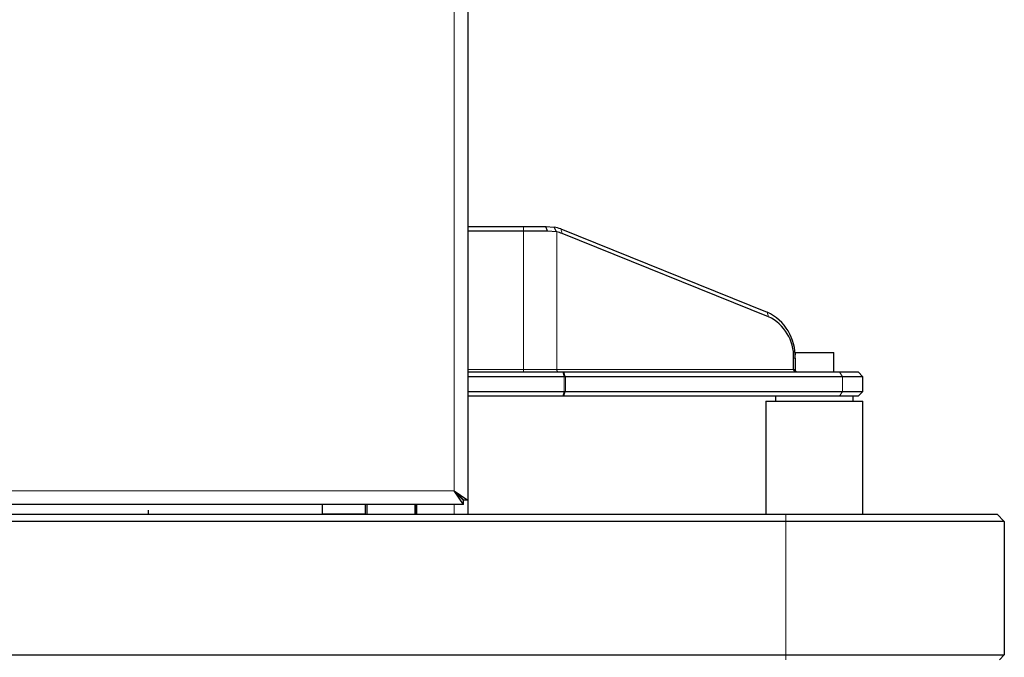
# Model space of a CAD drawing. Units: millimetres. Extents: x 0 to 210, y 0 to 297.
# Drawn here: x 86 to 96, y 228 to 234 of the extents above; entities that cross this region are included whole.
import ezdxf

# ---------------------------------------------------------------- set-up
doc = ezdxf.new("R2010")
doc.units = ezdxf.units.MM

msp = doc.modelspace()

# ---------------------------------------------------------------- linework, layer by layer
at = {"color": 7, "linetype": 'Continuous', "lineweight": 25}
for p, q in [((90.23779, 269.10405), (90.23779, 229.24612)), ((90.23779, 232.06758), (90.8114, 232.06758)), ((90.8114, 232.06758), (91.04143, 232.06758)), ((91.0606, 232.01758), (91.04143, 232.06758)), ((91.04143, 232.06758), (91.12935, 232.06062)), ((91.15119, 232.01085), (91.12944, 232.06061)), ((90.8114, 232.01758), (90.23779, 232.01758)), ((91.0606, 232.01758), (90.8114, 232.01758)), ((91.15119, 232.01085), (91.06059, 232.01746)), ((91.15585, 232.00984), (91.15119, 232.01085)), ((91.19607, 232.04067), (93.32193, 231.18326)), ((93.3347, 231.13595), (91.20884, 231.99337)), ((93.60779, 230.76758), (93.60779, 230.74333)), ((93.60779, 230.76758), (94.00779, 230.76758)), ((94.00779, 230.56758), (94.00779, 230.76758)), ((93.59281, 230.59258), (93.59281, 230.71017)), ((93.60872, 230.71017), (93.60872, 230.59258)), ((90.23779, 230.56758), (91.21636, 230.56758)), ((91.21636, 230.56758), (91.22653, 230.56758)), ((91.22653, 230.56758), (94.06677, 230.56758)), ((94.06677, 230.56758), (94.25779, 230.56758)), ((94.30779, 230.51758), (94.25779, 230.56758)), ((91.22987, 230.51758), (90.23779, 230.51758)), ((94.09554, 230.51758), (91.24426, 230.51758)), ((94.30779, 230.51758), (94.09554, 230.51758)), ((94.30779, 230.36758), (94.30779, 230.51758)), ((90.23779, 230.36758), (91.22987, 230.36758)), ((91.24426, 230.36758), (94.09554, 230.36758)), ((94.09554, 230.36758), (94.30779, 230.36758)), ((94.25779, 230.31758), (94.30779, 230.36758)), ((91.21636, 230.31758), (90.23779, 230.31758)), ((91.22653, 230.31758), (91.21636, 230.31758)), ((94.06677, 230.31758), (91.22653, 230.31758)), ((93.30779, 230.26758), (93.30779, 229.10258)), ((93.30779, 230.26758), (94.30779, 230.26758)), ((93.40779, 230.31758), (93.40779, 230.26758)), ((94.25779, 230.31758), (94.06677, 230.31758)), ((94.20779, 230.26758), (94.20779, 230.31758)), ((94.30779, 229.10258), (94.30779, 230.26758)), ((90.09779, 229.34258), (90.23779, 229.24612)), ((90.19425, 229.20258), (90.09779, 229.34258)), ((90.09779, 229.34258), (90.19779, 229.24612)), ((90.19425, 229.24258), (90.09779, 229.34258)), ((90.19425, 229.20258), (90.19425, 229.24258)), ((90.23779, 229.24612), (90.19779, 229.24612)), ((90.23779, 229.24612), (90.23779, 229.10258)), ((90.19425, 229.20258), (70.62132, 229.20258)), ((86.94779, 229.14458), (86.94779, 229.10258)), ((88.73779, 229.20258), (88.73779, 229.1026)), ((89.18779, 229.10258), (89.18779, 229.20258)), ((89.70779, 229.10258), (89.70779, 229.20258)), ((78.37779, 229.10258), (93.51279, 229.10258)), ((93.51279, 229.02758), (78.37779, 229.02758)), ((89.18279, 229.1026), (88.73779, 229.1026)), ((89.07279, 229.10258), (89.07279, 229.1026)), ((89.18779, 229.1026), (89.18279, 229.1026)), ((93.51279, 229.10258), (95.68779, 229.10258)), ((95.76279, 229.02758), (93.51279, 229.02758)), ((95.76279, 229.02758), (95.68779, 229.10258)), ((95.76279, 229.02758), (95.76279, 227.65258)), ((46.72279, 227.65258), (93.51279, 227.65258)), ((93.51279, 227.65258), (95.76279, 227.65258)), ((95.76279, 227.65258), (95.71279, 227.60258))]:
    msp.add_line(p, q, dxfattribs=at)
at = {"color": 8, "linetype": 'Continuous', "lineweight": 18}
for p, q in [((90.09779, 269.00758), (90.09779, 229.34258)), ((90.8114, 232.01758), (90.8114, 232.06758)), ((90.8114, 230.59258), (90.8114, 232.01758)), ((91.15585, 232.00984), (91.15585, 230.59258)), ((91.20884, 231.99337), (91.19607, 232.04067)), ((93.3347, 231.13595), (93.32193, 231.18326)), ((93.59281, 230.71017), (93.60872, 230.71017)), ((90.23779, 230.59258), (90.8114, 230.59258)), ((90.8114, 230.59258), (90.8114, 230.56758)), ((90.8114, 230.59258), (91.15585, 230.59258)), ((91.15585, 230.59258), (93.59281, 230.59258)), ((91.23216, 230.51769), (91.21636, 230.56758)), ((91.22653, 230.56758), (91.24233, 230.51769)), ((93.59281, 230.59258), (93.60872, 230.59258)), ((94.09554, 230.51758), (94.06677, 230.56758)), ((91.22987, 230.36758), (91.22987, 230.51758)), ((91.24426, 230.51758), (91.24426, 230.36758)), ((94.09554, 230.36758), (94.09554, 230.51758)), ((91.21636, 230.31758), (91.23216, 230.36748)), ((91.24233, 230.36748), (91.22653, 230.31758)), ((94.09554, 230.36758), (94.06677, 230.31758)), ((90.09779, 229.34258), (70.71779, 229.34258)), ((89.18279, 229.1026), (89.18279, 229.20258)), ((89.20279, 229.10258), (89.20279, 229.20258)), ((89.69279, 229.10258), (89.69279, 229.20258)), ((89.71279, 229.20258), (89.71279, 229.10258)), ((90.09779, 229.10258), (90.09779, 229.20258)), ((89.17279, 229.10258), (89.17279, 229.1026)), ((93.51279, 229.02758), (93.51279, 229.10258)), ((93.51279, 227.65258), (93.51279, 229.02758)), ((93.51279, 227.65258), (93.51279, 227.60258))]:
    msp.add_line(p, q, dxfattribs=at)
at = {"color": 8, "linetype": 'Continuous', "lineweight": 18, "flags": 128}
msp.add_lwpolyline([(91.15585, 230.59258), (91.1561, 230.58771), (91.15686, 230.58302), (91.15808, 230.57869), (91.15973, 230.57491), (91.16174, 230.5718), (91.16403, 230.56949), (91.16651, 230.56806), (91.1691, 230.56758)], dxfattribs=at)
at = {"color": 7, "linetype": 'Continuous', "lineweight": 25}
for centre, radius, start, end in [((91.05644, 231.69521), 0.37262, 67.992754, 78.715823), ((91.08291, 231.68166), 0.33618, 68.001059, 77.469763), ((93.10881, 230.73059), 0.50033, 357.660844, 64.788969), ((93.14289, 230.72854), 0.4503, 357.660844, 64.788969), ((91.22987, 230.54258), 0.025, 270, 275.244394), ((91.22987, 230.34258), 0.025, 84.755606, 90)]:
    msp.add_arc(centre, radius, start, end, dxfattribs=at)
for centre, major_axis, ratio, start_param, end_param in [((93.61484, 230.59258), (0, 0.025), 0.88119229, 1.57079633, 3.14159265), ((93.63541, 230.59258), (0.02669, 0), 0.93672617, 3.14159265, 4.71238898), ((91.22987, 230.50723), (0.02495, 0.00386), 0.40029795, 0.98732472, 1.41748923), ((91.22987, 230.54258), (-0.02219, 0.02219), 0.51906621, 2.57127674, 2.66280868), ((91.22987, 230.37794), (0.02495, -0.00386), 0.40029795, 4.86569607, 5.29586058), ((91.22987, 230.34258), (0.02219, 0.02219), 0.51906621, 0.47878398, 0.57031591)]:
    msp.add_ellipse(centre, major_axis=major_axis, ratio=ratio, start_param=start_param, end_param=end_param, dxfattribs=at)

doc.saveas('drawing.dxf')
